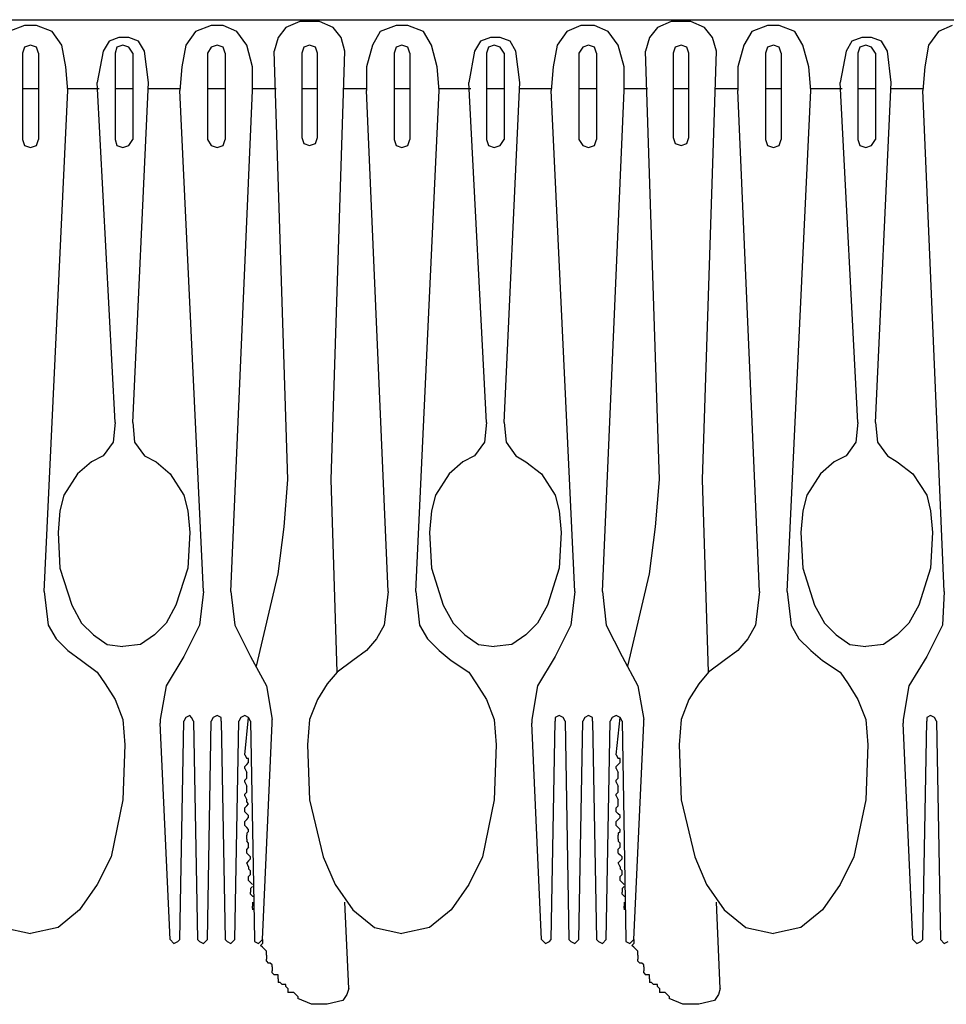
# Model space of a CAD drawing. Extents: x 41 to 185, y 131 to 224.
# Drawn here: x 77 to 97, y 170 to 191 of the extents above; entities that cross this region are included whole.
import ezdxf

# ---------------------------------------------------------------- set-up
doc = ezdxf.new("R2010")
doc.units = 0

msp = doc.modelspace()

# ---------------------------------------------------------------- linework, layer by layer
for p, q in [((41.985, 190.791), (154.634, 190.791)), ((83.429, 190.749), (83.133, 190.622)), ((83.853, 190.749), (83.429, 190.749)), ((84.149, 190.622), (83.853, 190.749)), ((91.43, 190.749), (91.134, 190.622)), ((91.853, 190.749), (91.43, 190.749)), ((92.15, 190.622), (91.853, 190.749)), ((77.503, 190.664), (77.164, 190.537)), ((77.756, 190.664), (77.503, 190.664)), ((78.095, 190.537), (77.756, 190.664)), ((78.307, 190.241), (78.095, 190.537)), ((81.185, 190.537), (80.974, 190.241)), ((81.524, 190.664), (81.185, 190.537)), ((81.778, 190.664), (81.524, 190.664)), ((82.075, 190.537), (81.778, 190.664)), ((82.286, 190.241), (82.075, 190.537)), ((83.133, 190.622), (82.963, 190.41)), ((84.318, 190.41), (84.149, 190.622)), ((85.165, 190.537), (84.995, 190.241)), ((85.503, 190.664), (85.165, 190.537)), ((85.757, 190.664), (85.503, 190.664)), ((86.096, 190.537), (85.757, 190.664)), ((86.266, 190.241), (86.096, 190.537)), ((89.186, 190.537), (88.975, 190.241)), ((89.483, 190.664), (89.186, 190.537)), ((89.779, 190.664), (89.483, 190.664)), ((90.075, 190.537), (89.779, 190.664)), ((90.287, 190.241), (90.075, 190.537)), ((91.134, 190.622), (90.964, 190.41)), ((92.319, 190.41), (92.15, 190.622)), ((93.166, 190.537), (92.997, 190.241)), ((93.504, 190.664), (93.166, 190.537)), ((93.759, 190.664), (93.504, 190.664)), ((94.097, 190.537), (93.759, 190.664)), ((94.266, 190.241), (94.097, 190.537)), ((97.188, 190.537), (96.976, 190.241)), ((97.484, 190.664), (97.188, 190.537)), ((79.323, 190.325), (79.196, 190.113)), ((79.535, 190.41), (79.323, 190.325)), ((79.746, 190.41), (79.535, 190.41)), ((79.958, 190.325), (79.746, 190.41)), ((80.085, 190.113), (79.958, 190.325)), ((82.963, 190.41), (82.879, 190.113)), ((84.403, 190.113), (84.318, 190.41)), ((87.324, 190.325), (87.197, 190.113)), ((87.535, 190.41), (87.324, 190.325)), ((87.747, 190.41), (87.535, 190.41)), ((87.959, 190.325), (87.747, 190.41)), ((88.086, 190.113), (87.959, 190.325)), ((90.964, 190.41), (90.88, 190.113)), ((92.404, 190.113), (92.319, 190.41)), ((95.325, 190.325), (95.198, 190.113)), ((95.536, 190.41), (95.325, 190.325)), ((95.748, 190.41), (95.536, 190.41)), ((95.96, 190.325), (95.748, 190.41)), ((96.087, 190.113), (95.96, 190.325)), ((77.503, 190.198), (77.46, 190.071)), ((77.46, 190.071), (77.46, 188.209)), ((77.629, 190.241), (77.503, 190.198)), ((77.756, 190.198), (77.629, 190.241)), ((77.799, 190.071), (77.756, 190.198)), ((77.799, 190.071), (77.799, 188.209)), ((78.391, 189.775), (78.307, 190.241)), ((79.196, 190.113), (79.069, 189.436)), ((79.492, 190.198), (79.45, 190.071)), ((79.45, 190.071), (79.45, 188.209)), ((79.619, 190.241), (79.492, 190.198)), ((79.746, 190.198), (79.619, 190.241)), ((79.831, 190.071), (79.746, 190.198)), ((79.831, 190.071), (79.831, 188.209)), ((80.169, 189.436), (80.085, 190.113)), ((80.974, 190.241), (80.889, 189.775)), ((81.524, 190.198), (81.439, 190.071)), ((81.439, 190.071), (81.439, 188.209)), ((81.651, 190.241), (81.524, 190.198)), ((81.778, 190.198), (81.651, 190.241)), ((81.82, 190.071), (81.778, 190.198)), ((81.82, 190.071), (81.82, 188.209)), ((82.413, 189.775), (82.286, 190.241)), ((83.175, 180.885), (82.879, 190.113)), ((83.514, 190.198), (83.472, 190.071)), ((83.472, 190.071), (83.472, 188.251)), ((83.641, 190.241), (83.514, 190.198)), ((83.768, 190.198), (83.641, 190.241)), ((83.81, 190.071), (83.768, 190.198)), ((83.81, 188.251), (83.81, 190.071)), ((84.106, 180.885), (84.403, 190.113)), ((84.995, 190.241), (84.869, 189.775)), ((85.503, 190.198), (85.461, 190.071)), ((85.461, 190.071), (85.461, 188.209)), ((85.631, 190.241), (85.503, 190.198)), ((85.757, 190.198), (85.631, 190.241)), ((85.8, 190.071), (85.757, 190.198)), ((85.8, 190.071), (85.8, 188.209)), ((86.392, 189.775), (86.266, 190.241)), ((87.197, 190.113), (87.07, 189.436)), ((87.493, 190.198), (87.451, 190.071)), ((87.451, 190.071), (87.451, 188.209)), ((87.62, 190.241), (87.493, 190.198)), ((87.747, 190.198), (87.62, 190.241)), ((87.832, 190.071), (87.747, 190.198)), ((87.832, 190.071), (87.832, 188.209)), ((88.17, 189.436), (88.086, 190.113)), ((88.975, 190.241), (88.89, 189.775)), ((89.525, 190.198), (89.441, 190.071)), ((89.441, 190.071), (89.441, 188.209)), ((89.652, 190.241), (89.525, 190.198)), ((89.779, 190.198), (89.652, 190.241)), ((89.822, 190.071), (89.779, 190.198)), ((89.822, 190.071), (89.822, 188.209)), ((90.414, 189.775), (90.287, 190.241)), ((91.176, 180.885), (90.88, 190.113)), ((91.515, 190.198), (91.472, 190.071)), ((91.472, 190.071), (91.472, 188.251)), ((91.642, 190.241), (91.515, 190.198)), ((91.769, 190.198), (91.642, 190.241)), ((91.811, 190.071), (91.769, 190.198)), ((91.811, 188.251), (91.811, 190.071)), ((92.107, 180.885), (92.404, 190.113)), ((92.997, 190.241), (92.869, 189.775)), ((93.504, 190.198), (93.462, 190.071)), ((93.462, 190.071), (93.462, 188.209)), ((93.631, 190.241), (93.504, 190.198)), ((93.759, 190.198), (93.631, 190.241)), ((93.801, 190.071), (93.759, 190.198)), ((93.801, 190.071), (93.801, 188.209)), ((94.394, 189.775), (94.266, 190.241)), ((95.198, 190.113), (95.071, 189.436)), ((95.494, 190.198), (95.452, 190.071)), ((95.452, 190.071), (95.452, 188.209)), ((95.621, 190.241), (95.494, 190.198)), ((95.748, 190.198), (95.621, 190.241)), ((95.833, 190.071), (95.748, 190.198)), ((95.833, 190.071), (95.833, 188.209)), ((96.172, 189.436), (96.087, 190.113)), ((96.976, 190.241), (96.891, 189.775)), ((78.434, 189.267), (78.391, 189.775)), ((80.889, 189.775), (80.847, 189.267)), ((82.413, 189.267), (82.413, 189.775)), ((84.869, 189.775), (84.869, 189.267)), ((86.435, 189.267), (86.392, 189.775)), ((88.89, 189.775), (88.848, 189.267)), ((90.414, 189.267), (90.414, 189.775)), ((92.869, 189.775), (92.869, 189.267)), ((94.436, 189.267), (94.394, 189.775)), ((96.891, 189.775), (96.849, 189.267)), ((79.45, 182.113), (79.069, 189.436)), ((79.831, 182.113), (80.169, 189.436)), ((87.451, 182.113), (87.07, 189.436)), ((87.832, 182.113), (88.17, 189.436)), ((95.452, 182.113), (95.071, 189.436)), ((95.833, 182.113), (96.172, 189.436)), ((77.46, 189.309), (77.799, 189.309)), ((77.926, 178.472), (78.434, 189.267)), ((78.434, 189.309), (79.111, 189.309)), ((79.45, 189.309), (79.831, 189.309)), ((80.169, 189.309), (80.847, 189.309)), ((81.355, 178.472), (80.847, 189.267)), ((81.439, 189.309), (81.82, 189.309)), ((81.947, 178.472), (82.413, 189.267)), ((82.413, 189.309), (82.921, 189.309)), ((83.472, 189.309), (83.81, 189.309)), ((84.36, 189.309), (84.869, 189.309)), ((85.334, 178.472), (84.869, 189.267)), ((85.461, 189.309), (85.8, 189.309)), ((85.927, 178.472), (86.435, 189.267)), ((86.435, 189.309), (87.112, 189.309)), ((87.451, 189.309), (87.832, 189.309)), ((88.17, 189.309), (88.848, 189.309)), ((89.356, 178.472), (88.848, 189.267)), ((89.441, 189.309), (89.822, 189.309)), ((89.948, 178.472), (90.414, 189.267)), ((90.414, 189.309), (90.922, 189.309)), ((91.472, 189.309), (91.811, 189.309)), ((92.361, 189.309), (92.869, 189.309)), ((93.335, 178.472), (92.869, 189.267)), ((93.462, 189.309), (93.801, 189.309)), ((93.928, 178.472), (94.436, 189.267)), ((94.436, 189.309), (95.113, 189.309)), ((95.452, 189.309), (95.833, 189.309)), ((96.172, 189.309), (96.849, 189.309)), ((97.314, 178.472), (96.849, 189.267)), ((77.46, 188.209), (77.503, 188.082)), ((77.756, 188.082), (77.799, 188.209)), ((79.45, 188.209), (79.492, 188.082)), ((79.746, 188.082), (79.831, 188.209)), ((81.439, 188.209), (81.524, 188.082)), ((81.778, 188.082), (81.82, 188.209)), ((83.472, 188.251), (83.514, 188.124)), ((83.768, 188.124), (83.81, 188.251)), ((85.461, 188.209), (85.503, 188.082)), ((85.757, 188.082), (85.8, 188.209)), ((87.451, 188.209), (87.493, 188.082)), ((87.747, 188.082), (87.832, 188.209)), ((89.441, 188.209), (89.525, 188.082)), ((89.779, 188.082), (89.822, 188.209)), ((91.472, 188.251), (91.515, 188.124)), ((91.769, 188.124), (91.811, 188.251)), ((93.462, 188.209), (93.504, 188.082)), ((93.759, 188.082), (93.801, 188.209)), ((95.452, 188.209), (95.494, 188.082)), ((95.748, 188.082), (95.833, 188.209)), ((77.503, 188.082), (77.629, 188.039)), ((77.629, 188.039), (77.756, 188.082)), ((79.492, 188.082), (79.619, 188.039)), ((79.619, 188.039), (79.746, 188.082)), ((81.524, 188.082), (81.651, 188.039)), ((81.651, 188.039), (81.778, 188.082)), ((83.514, 188.124), (83.641, 188.082)), ((83.641, 188.082), (83.768, 188.124)), ((85.503, 188.082), (85.631, 188.039)), ((85.631, 188.039), (85.757, 188.082)), ((87.493, 188.082), (87.62, 188.039)), ((87.62, 188.039), (87.747, 188.082)), ((89.525, 188.082), (89.652, 188.039)), ((89.652, 188.039), (89.779, 188.082)), ((91.515, 188.124), (91.642, 188.082)), ((91.642, 188.082), (91.769, 188.124)), ((93.504, 188.082), (93.631, 188.039)), ((93.631, 188.039), (93.759, 188.082)), ((95.494, 188.082), (95.621, 188.039)), ((95.621, 188.039), (95.748, 188.082)), ((79.45, 182.113), (79.407, 181.689)), ((79.831, 182.113), (79.873, 181.689)), ((87.451, 182.113), (87.409, 181.689)), ((87.832, 182.113), (87.874, 181.689)), ((95.452, 182.113), (95.41, 181.689)), ((95.833, 182.113), (95.875, 181.689)), ((79.407, 181.689), (79.196, 181.393)), ((79.873, 181.689), (80.085, 181.393)), ((87.409, 181.689), (87.197, 181.393)), ((87.874, 181.689), (88.086, 181.393)), ((95.41, 181.689), (95.198, 181.393)), ((95.875, 181.689), (96.087, 181.393)), ((79.196, 181.393), (78.942, 181.266)), ((80.085, 181.393), (80.339, 181.266)), ((87.197, 181.393), (86.943, 181.266)), ((88.086, 181.393), (88.297, 181.266)), ((95.198, 181.393), (94.944, 181.266)), ((96.087, 181.393), (96.298, 181.266)), ((78.942, 181.266), (78.645, 181.012)), ((80.339, 181.266), (80.635, 181.012)), ((86.943, 181.266), (86.647, 181.012)), ((88.297, 181.266), (88.636, 181.012)), ((94.944, 181.266), (94.647, 181.012)), ((96.298, 181.266), (96.637, 181.012)), ((78.645, 181.012), (78.349, 180.546)), ((80.635, 181.012), (80.931, 180.546)), ((86.647, 181.012), (86.35, 180.546)), ((88.636, 181.012), (88.932, 180.546)), ((94.647, 181.012), (94.351, 180.546)), ((96.637, 181.012), (96.934, 180.546)), ((83.091, 179.869), (83.175, 180.885)), ((84.234, 176.736), (84.106, 180.885)), ((91.091, 179.869), (91.176, 180.885)), ((92.235, 176.736), (92.107, 180.885)), ((78.349, 180.546), (78.264, 180.208)), ((80.931, 180.546), (81.016, 180.208)), ((86.35, 180.546), (86.266, 180.208)), ((88.932, 180.546), (89.017, 180.208)), ((94.351, 180.546), (94.266, 180.208)), ((96.934, 180.546), (97.018, 180.208)), ((78.264, 180.208), (78.222, 179.742)), ((81.016, 180.208), (81.059, 179.742)), ((86.266, 180.208), (86.223, 179.742)), ((89.017, 180.208), (89.06, 179.742)), ((94.266, 180.208), (94.224, 179.742)), ((97.018, 180.208), (97.06, 179.742)), ((82.963, 178.853), (83.091, 179.869)), ((90.964, 178.853), (91.091, 179.869)), ((78.222, 179.742), (78.264, 178.98)), ((81.059, 179.742), (81.016, 178.98)), ((86.223, 179.742), (86.266, 178.98)), ((89.06, 179.742), (89.017, 178.98)), ((94.224, 179.742), (94.266, 178.98)), ((97.06, 179.742), (97.018, 178.98)), ((78.264, 178.98), (78.519, 178.176)), ((81.016, 178.98), (80.762, 178.176)), ((82.498, 176.863), (82.963, 178.853)), ((86.266, 178.98), (86.519, 178.176)), ((89.017, 178.98), (88.763, 178.176)), ((90.499, 176.863), (90.964, 178.853)), ((94.266, 178.98), (94.52, 178.176)), ((97.018, 178.98), (96.764, 178.176)), ((77.926, 178.472), (78.01, 177.752)), ((81.355, 178.472), (81.27, 177.752)), ((81.947, 178.472), (82.032, 177.752)), ((85.334, 178.472), (85.25, 177.752)), ((85.927, 178.472), (86.011, 177.752)), ((89.356, 178.472), (89.271, 177.752)), ((89.948, 178.472), (90.033, 177.752)), ((93.335, 178.472), (93.25, 177.752)), ((93.928, 178.472), (94.013, 177.752)), ((97.314, 178.472), (97.272, 177.752)), ((78.519, 178.176), (78.73, 177.794)), ((80.762, 178.176), (80.55, 177.794)), ((86.519, 178.176), (86.731, 177.794)), ((88.763, 178.176), (88.551, 177.794)), ((94.52, 178.176), (94.732, 177.794)), ((96.764, 178.176), (96.553, 177.794)), ((78.01, 177.752), (78.18, 177.456)), ((78.73, 177.794), (78.984, 177.541)), ((80.55, 177.794), (80.297, 177.541)), ((81.27, 177.752), (80.931, 177.075)), ((82.032, 177.752), (82.371, 177.075)), ((85.25, 177.752), (85.08, 177.456)), ((86.011, 177.752), (86.181, 177.456)), ((86.731, 177.794), (86.985, 177.541)), ((88.551, 177.794), (88.297, 177.541)), ((89.271, 177.752), (88.932, 177.075)), ((90.033, 177.752), (90.372, 177.075)), ((93.25, 177.752), (93.081, 177.456)), ((94.013, 177.752), (94.182, 177.456)), ((94.732, 177.794), (94.986, 177.541)), ((96.553, 177.794), (96.298, 177.541)), ((97.272, 177.752), (96.934, 177.075)), ((78.984, 177.541), (79.281, 177.329)), ((80.297, 177.541), (80, 177.329)), ((86.985, 177.541), (87.281, 177.329)), ((88.297, 177.541), (88.001, 177.329)), ((94.986, 177.541), (95.282, 177.329)), ((96.298, 177.541), (96.002, 177.329)), ((78.18, 177.456), (78.434, 177.202)), ((79.281, 177.329), (79.619, 177.287)), ((80, 177.329), (79.619, 177.287)), ((85.08, 177.456), (84.869, 177.202)), ((86.181, 177.456), (86.435, 177.202)), ((87.281, 177.329), (87.62, 177.287)), ((88.001, 177.329), (87.62, 177.287)), ((93.081, 177.456), (92.869, 177.202)), ((94.182, 177.456), (94.436, 177.202)), ((95.282, 177.329), (95.621, 177.287)), ((96.002, 177.329), (95.621, 177.287)), ((78.434, 177.202), (78.73, 176.99)), ((84.869, 177.202), (84.572, 176.99)), ((86.435, 177.202), (86.689, 176.99)), ((92.869, 177.202), (92.573, 176.99)), ((94.436, 177.202), (94.69, 176.99)), ((78.73, 176.99), (79.069, 176.736)), ((80.931, 177.075), (80.55, 176.44)), ((82.371, 177.075), (82.71, 176.44)), ((84.572, 176.99), (84.234, 176.736)), ((86.689, 176.99), (87.07, 176.736)), ((88.932, 177.075), (88.551, 176.44)), ((90.372, 177.075), (90.71, 176.44)), ((92.573, 176.99), (92.235, 176.736)), ((94.69, 176.99), (95.071, 176.736)), ((96.934, 177.075), (96.553, 176.44)), ((79.069, 176.736), (79.238, 176.482)), ((84.234, 176.736), (84.022, 176.482)), ((87.07, 176.736), (87.239, 176.482)), ((92.235, 176.736), (92.023, 176.482)), ((95.071, 176.736), (95.24, 176.482)), ((79.238, 176.482), (79.45, 176.144)), ((84.022, 176.482), (83.81, 176.144)), ((87.239, 176.482), (87.451, 176.144)), ((92.023, 176.482), (91.811, 176.144)), ((95.24, 176.482), (95.452, 176.144)), ((80.55, 176.44), (80.423, 175.72)), ((82.71, 176.44), (82.836, 175.72)), ((88.551, 176.44), (88.425, 175.72)), ((90.71, 176.44), (90.838, 175.72)), ((96.553, 176.44), (96.425, 175.72)), ((79.45, 176.144), (79.619, 175.72)), ((83.81, 176.144), (83.641, 175.72)), ((87.451, 176.144), (87.62, 175.72)), ((91.811, 176.144), (91.642, 175.72)), ((95.452, 176.144), (95.621, 175.72)), ((79.619, 175.72), (79.661, 175.17)), ((80.423, 175.72), (80.423, 175.635)), ((80.635, 170.979), (80.423, 175.635)), ((80.847, 170.979), (80.931, 175.678)), ((80.974, 175.763), (80.931, 175.678)), ((81.059, 175.805), (80.974, 175.763)), ((81.101, 175.763), (81.059, 175.805)), ((81.143, 175.678), (81.101, 175.763)), ((81.143, 175.678), (81.228, 170.979)), ((81.439, 170.979), (81.524, 175.678)), ((81.566, 175.763), (81.524, 175.678)), ((81.651, 175.805), (81.566, 175.763)), ((81.736, 175.763), (81.651, 175.805)), ((81.736, 175.678), (81.736, 175.763)), ((81.736, 175.678), (81.82, 170.979)), ((82.032, 170.979), (82.117, 175.678)), ((82.159, 175.763), (82.117, 175.678)), ((82.244, 175.805), (82.159, 175.763)), ((82.328, 175.763), (82.244, 175.805)), ((82.244, 174.958), (82.328, 175.763)), ((82.371, 175.678), (82.328, 175.763)), ((82.371, 175.678), (82.456, 170.979)), ((82.625, 170.979), (82.836, 175.635)), ((82.836, 175.635), (82.836, 175.72)), ((83.641, 175.72), (83.598, 175.17)), ((87.62, 175.72), (87.663, 175.17)), ((88.425, 175.72), (88.425, 175.635)), ((88.636, 170.979), (88.425, 175.635)), ((88.848, 170.979), (88.932, 175.678)), ((89.017, 175.805), (88.932, 175.763)), ((88.932, 175.763), (88.932, 175.678)), ((89.102, 175.763), (89.017, 175.805)), ((89.144, 175.678), (89.102, 175.763)), ((89.144, 175.678), (89.229, 170.979)), ((89.441, 170.979), (89.525, 175.678)), ((89.567, 175.763), (89.525, 175.678)), ((89.652, 175.805), (89.567, 175.763)), ((89.737, 175.763), (89.652, 175.805)), ((89.737, 175.678), (89.737, 175.763)), ((89.737, 175.678), (89.822, 170.979)), ((90.033, 170.979), (90.118, 175.678)), ((90.16, 175.763), (90.118, 175.678)), ((90.245, 175.805), (90.16, 175.763)), ((90.329, 175.763), (90.245, 175.805)), ((90.245, 174.958), (90.329, 175.763)), ((90.372, 175.678), (90.329, 175.763)), ((90.372, 175.678), (90.456, 170.979)), ((90.626, 170.979), (90.838, 175.635)), ((90.838, 175.635), (90.838, 175.72)), ((91.642, 175.72), (91.6, 175.17)), ((95.621, 175.72), (95.663, 175.17)), ((96.425, 175.72), (96.425, 175.635)), ((96.637, 170.979), (96.425, 175.635)), ((96.849, 170.979), (96.934, 175.678)), ((97.018, 175.805), (96.934, 175.763)), ((96.934, 175.763), (96.934, 175.678)), ((97.103, 175.763), (97.018, 175.805)), ((97.145, 175.678), (97.103, 175.763)), ((97.145, 175.678), (97.23, 170.979)), ((79.661, 175.17), (79.619, 173.985)), ((83.598, 175.17), (83.641, 173.985)), ((87.663, 175.17), (87.62, 173.985)), ((91.6, 175.17), (91.642, 173.985)), ((95.663, 175.17), (95.621, 173.985)), ((82.244, 174.958), (82.286, 174.874)), ((82.328, 174.874), (82.286, 174.874)), ((82.286, 174.747), (82.328, 174.789)), ((82.328, 174.789), (82.328, 174.874)), ((90.245, 174.958), (90.287, 174.874)), ((90.329, 174.874), (90.287, 174.874)), ((90.287, 174.747), (90.329, 174.789)), ((90.329, 174.789), (90.329, 174.874)), ((82.286, 174.747), (82.244, 174.704)), ((82.244, 174.662), (82.244, 174.704)), ((82.244, 174.662), (82.286, 174.577)), ((82.286, 174.45), (82.286, 174.577)), ((90.287, 174.747), (90.245, 174.704)), ((90.245, 174.662), (90.245, 174.704)), ((90.245, 174.662), (90.287, 174.577)), ((90.287, 174.45), (90.287, 174.577)), ((82.286, 174.45), (82.244, 174.408)), ((82.244, 174.366), (82.244, 174.408)), ((82.244, 174.366), (82.286, 174.281)), ((90.287, 174.45), (90.245, 174.408)), ((90.245, 174.366), (90.245, 174.408)), ((90.245, 174.366), (90.287, 174.281)), ((82.286, 174.154), (82.244, 174.111)), ((82.286, 174.154), (82.286, 174.281)), ((90.287, 174.154), (90.245, 174.111)), ((90.287, 174.154), (90.287, 174.281)), ((79.619, 173.985), (79.365, 172.757)), ((82.244, 174.069), (82.244, 174.111)), ((82.244, 174.069), (82.286, 173.985)), ((82.286, 173.943), (82.286, 173.985)), ((82.328, 173.9), (82.286, 173.943)), ((83.641, 173.985), (83.937, 172.757)), ((87.62, 173.985), (87.366, 172.757)), ((90.245, 174.069), (90.245, 174.111)), ((90.245, 174.069), (90.287, 173.985)), ((90.287, 173.858), (90.287, 173.985)), ((91.642, 173.985), (91.938, 172.757)), ((95.621, 173.985), (95.367, 172.757)), ((82.286, 173.858), (82.244, 173.815)), ((82.244, 173.73), (82.244, 173.815)), ((82.244, 173.73), (82.286, 173.688)), ((82.286, 173.858), (82.328, 173.9)), ((90.287, 173.858), (90.245, 173.815)), ((90.245, 173.73), (90.245, 173.815)), ((90.245, 173.73), (90.287, 173.688)), ((82.286, 173.561), (82.244, 173.519)), ((82.244, 173.434), (82.244, 173.519)), ((82.328, 173.646), (82.286, 173.688)), ((82.286, 173.561), (82.328, 173.604)), ((82.328, 173.604), (82.328, 173.646)), ((90.287, 173.561), (90.245, 173.519)), ((90.245, 173.434), (90.245, 173.519)), ((90.329, 173.646), (90.287, 173.688)), ((90.287, 173.561), (90.329, 173.604)), ((90.329, 173.604), (90.329, 173.646)), ((82.244, 173.434), (82.286, 173.392)), ((82.328, 173.349), (82.286, 173.392)), ((82.286, 173.265), (82.328, 173.307)), ((82.328, 173.307), (82.328, 173.349)), ((90.245, 173.434), (90.287, 173.392)), ((90.329, 173.349), (90.287, 173.392)), ((90.287, 173.265), (90.329, 173.307)), ((90.329, 173.307), (90.329, 173.349)), ((82.286, 173.265), (82.286, 173.223)), ((82.286, 173.138), (82.286, 173.223)), ((82.286, 173.138), (82.286, 173.096)), ((82.328, 173.053), (82.286, 173.096)), ((90.287, 173.265), (90.287, 173.223)), ((90.287, 173.138), (90.287, 173.223)), ((90.287, 173.138), (90.287, 173.096)), ((90.329, 173.053), (90.287, 173.096)), ((82.328, 172.969), (82.286, 172.926)), ((82.286, 172.841), (82.286, 172.926)), ((82.328, 172.969), (82.328, 173.053)), ((90.329, 172.969), (90.287, 172.926)), ((90.287, 172.841), (90.287, 172.926)), ((90.329, 172.969), (90.329, 173.053)), ((79.365, 172.757), (79.069, 172.164)), ((82.286, 172.841), (82.328, 172.799)), ((82.328, 172.672), (82.286, 172.63)), ((82.371, 172.757), (82.328, 172.799)), ((82.328, 172.672), (82.371, 172.715)), ((82.371, 172.715), (82.371, 172.757)), ((83.937, 172.757), (84.191, 172.164)), ((87.366, 172.757), (87.07, 172.164)), ((90.287, 172.841), (90.329, 172.799)), ((90.329, 172.672), (90.287, 172.63)), ((90.372, 172.757), (90.329, 172.799)), ((90.329, 172.672), (90.372, 172.715)), ((90.372, 172.715), (90.372, 172.757)), ((91.938, 172.757), (92.192, 172.164)), ((95.367, 172.757), (95.071, 172.164)), ((82.328, 172.545), (82.286, 172.63)), ((82.328, 172.545), (82.328, 172.503)), ((82.371, 172.46), (82.328, 172.503)), ((82.371, 172.376), (82.371, 172.46)), ((90.329, 172.545), (90.287, 172.63)), ((90.329, 172.545), (90.329, 172.503)), ((90.372, 172.46), (90.329, 172.503)), ((90.372, 172.376), (90.372, 172.46)), ((82.371, 172.376), (82.328, 172.334)), ((82.328, 172.249), (82.328, 172.334)), ((82.328, 172.249), (82.371, 172.207)), ((90.372, 172.376), (90.329, 172.334)), ((90.329, 172.249), (90.329, 172.334)), ((90.329, 172.249), (90.372, 172.207)), ((79.069, 172.164), (78.688, 171.614)), ((82.413, 172.164), (82.371, 172.207)), ((82.371, 172.079), (82.413, 172.122)), ((82.371, 172.079), (82.371, 171.995)), ((84.191, 172.164), (84.572, 171.614)), ((87.07, 172.164), (86.689, 171.614)), ((90.414, 172.164), (90.372, 172.207)), ((90.372, 172.079), (90.414, 172.122)), ((90.372, 172.079), (90.372, 171.995)), ((92.192, 172.164), (92.573, 171.614)), ((95.071, 172.164), (94.69, 171.614)), ((82.371, 171.953), (82.371, 171.995)), ((82.371, 171.953), (82.413, 171.911)), ((82.413, 171.911), (82.456, 171.911)), ((90.372, 171.953), (90.372, 171.995)), ((90.372, 171.953), (90.414, 171.911)), ((90.414, 171.911), (90.456, 171.911)), ((78.688, 171.614), (78.222, 171.233)), ((82.413, 171.783), (82.413, 171.698)), ((82.413, 171.656), (82.413, 171.698)), ((82.413, 171.656), (82.413, 171.614)), ((84.488, 169.921), (84.403, 171.783)), ((84.572, 171.614), (85.038, 171.233)), ((86.689, 171.614), (86.223, 171.233)), ((90.414, 171.783), (90.414, 171.698)), ((90.414, 171.656), (90.414, 171.698)), ((90.414, 171.656), (90.414, 171.614)), ((92.488, 169.921), (92.404, 171.783)), ((92.573, 171.614), (93.039, 171.233)), ((94.69, 171.614), (94.224, 171.233)), ((77.037, 171.233), (77.629, 171.106)), ((78.222, 171.233), (77.629, 171.106)), ((85.038, 171.233), (85.631, 171.106)), ((86.223, 171.233), (85.631, 171.106)), ((93.039, 171.233), (93.631, 171.106)), ((94.224, 171.233), (93.631, 171.106)), ((80.635, 170.979), (80.72, 170.894)), ((80.804, 170.936), (80.847, 170.979)), ((81.228, 170.979), (81.27, 170.936)), ((81.355, 170.894), (81.439, 170.979)), ((81.82, 170.979), (81.863, 170.936)), ((81.947, 170.894), (82.032, 170.979)), ((82.456, 170.979), (82.456, 170.936)), ((82.54, 170.894), (82.625, 170.979)), ((82.625, 170.979), (82.625, 170.894)), ((88.636, 170.979), (88.721, 170.894)), ((88.806, 170.936), (88.848, 170.979)), ((89.229, 170.979), (89.271, 170.936)), ((89.356, 170.894), (89.441, 170.979)), ((89.822, 170.979), (89.864, 170.936)), ((89.948, 170.894), (90.033, 170.979)), ((90.456, 170.979), (90.456, 170.936)), ((90.541, 170.894), (90.626, 170.979)), ((90.626, 170.979), (90.626, 170.894)), ((96.637, 170.979), (96.722, 170.894)), ((96.806, 170.936), (96.849, 170.979)), ((97.23, 170.979), (97.314, 170.894)), ((80.72, 170.894), (80.804, 170.936)), ((81.27, 170.936), (81.355, 170.894)), ((81.863, 170.936), (81.947, 170.894)), ((82.456, 170.936), (82.54, 170.894)), ((82.625, 170.894), (82.582, 170.852)), ((82.625, 170.81), (82.582, 170.852)), ((82.625, 170.81), (82.667, 170.768)), ((82.71, 170.725), (82.667, 170.768)), ((88.721, 170.894), (88.806, 170.936)), ((89.271, 170.936), (89.356, 170.894)), ((89.864, 170.936), (89.948, 170.894)), ((90.456, 170.936), (90.541, 170.894)), ((90.626, 170.894), (90.584, 170.852)), ((90.626, 170.81), (90.584, 170.852)), ((90.626, 170.81), (90.668, 170.768)), ((90.71, 170.725), (90.668, 170.768)), ((96.722, 170.894), (96.806, 170.936)), ((97.314, 170.894), (97.399, 170.936)), ((82.71, 170.64), (82.71, 170.725)), ((82.71, 170.64), (82.71, 170.555)), ((82.71, 170.513), (82.71, 170.555)), ((90.71, 170.64), (90.71, 170.725)), ((90.71, 170.64), (90.71, 170.555)), ((90.71, 170.513), (90.71, 170.555)), ((82.71, 170.513), (82.752, 170.471)), ((82.794, 170.471), (82.752, 170.471)), ((82.836, 170.429), (82.794, 170.471)), ((82.836, 170.386), (82.836, 170.429)), ((82.836, 170.386), (82.836, 170.302)), ((90.71, 170.513), (90.753, 170.471)), ((90.795, 170.471), (90.753, 170.471)), ((90.838, 170.429), (90.795, 170.471)), ((90.838, 170.386), (90.838, 170.429)), ((90.838, 170.386), (90.838, 170.302)), ((82.836, 170.259), (82.836, 170.302)), ((82.836, 170.259), (82.879, 170.217)), ((82.963, 170.217), (82.879, 170.217)), ((82.963, 170.132), (82.963, 170.217)), ((82.963, 170.132), (82.963, 170.048)), ((90.838, 170.259), (90.838, 170.302)), ((90.838, 170.259), (90.88, 170.217)), ((90.964, 170.217), (90.88, 170.217)), ((90.964, 170.132), (90.964, 170.217)), ((90.964, 170.132), (90.964, 170.048)), ((83.006, 170.048), (82.963, 170.048)), ((83.006, 170.048), (83.048, 170.005)), ((83.133, 170.005), (83.048, 170.005)), ((83.133, 169.963), (83.133, 170.005)), ((83.175, 169.921), (83.133, 169.963)), ((83.175, 169.921), (83.175, 169.836)), ((84.488, 169.921), (84.445, 169.794)), ((91.007, 170.048), (90.964, 170.048)), ((91.007, 170.048), (91.049, 170.005)), ((91.134, 170.005), (91.049, 170.005)), ((91.134, 169.963), (91.134, 170.005)), ((91.176, 169.921), (91.134, 169.963)), ((91.176, 169.921), (91.176, 169.836)), ((92.488, 169.921), (92.446, 169.794)), ((83.302, 169.836), (83.175, 169.836)), ((83.387, 169.751), (83.302, 169.836)), ((83.387, 169.751), (83.387, 169.709)), ((83.683, 169.582), (83.387, 169.709)), ((84.445, 169.794), (84.36, 169.666)), ((91.303, 169.836), (91.176, 169.836)), ((91.388, 169.751), (91.303, 169.836)), ((91.388, 169.751), (91.388, 169.709)), ((91.684, 169.582), (91.388, 169.709)), ((92.446, 169.794), (92.361, 169.666)), ((84.022, 169.582), (83.683, 169.582)), ((84.36, 169.666), (84.022, 169.582)), ((92.023, 169.582), (91.684, 169.582)), ((92.361, 169.666), (92.023, 169.582))]:
    msp.add_line(p, q)

doc.saveas('drawing.dxf')
